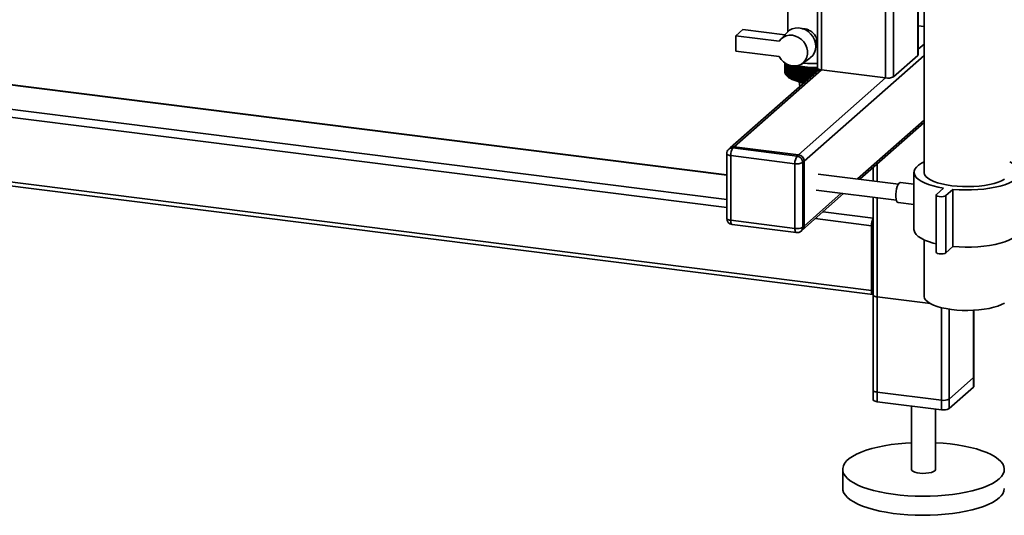
# Paper-space layout 'Blatt1' of a CAD drawing. Units: millimetres. Extents: x 0 to 5940, y 0 to 4200.
# Drawn here: x 4765 to 5253, y 556 to 801 of the extents above; entities that cross this region are included whole.
import ezdxf

# ---------------------------------------------------------------- set-up
doc = ezdxf.new("R2010")
doc.units = ezdxf.units.MM

psp = doc.layouts.new('Blatt1')

# ---------------------------------------------------------------- linework, layer by layer
at = {"color": 7, "linetype": 'Continuous', "lineweight": 35, "ltscale": 10}
for p, q in [((5194, 1145.87), (5194, 772)), ((5197.87, 1145.39), (5197.87, 772.58)), ((5160.25, 1137.05), (5160.25, 776.94)), ((5162.19, 1138.76), (5162.19, 776.01)), ((5209.89, 1127.46), (5209.89, 783.19)), ((5210.08, 783.54), (5210.08, 1127.3)), ((5213.02, 1125.56), (5213.02, 725.29)), ((5145.62, 809.66), (5145.62, 794.97)), ((5115.35, 723.9), (4526.55, 798.08)), ((5115.35, 724.09), (4526.92, 798.23)), ((5119.81, 792.84), (5123.34, 795.96)), ((5123.34, 795.96), (5144.11, 793.34)), ((5145.21, 794.55), (5142.06, 791.07)), ((5213.02, 797.4), (5210.08, 797.77)), ((5119.81, 792.84), (5119.81, 785.3)), ((5141.34, 790.13), (5119.81, 792.84)), ((5115.35, 711.78), (4514.53, 787.48)), ((5119.81, 785.3), (5141.34, 782.58)), ((5210.08, 786.18), (5213.02, 788.78)), ((5115.35, 707.88), (4513.47, 783.71)), ((5152.64, 779.07), (5156.49, 781.77)), ((5153.67, 730.78), (5213.02, 783.12)), ((5209.89, 783.19), (5197.87, 772.58)), ((5161.13, 776.24), (5117.08, 737.39)), ((5119.06, 737.97), (5162.19, 776.01)), ((5144.12, 774.71), (5144.12, 779.43)), ((5144.12, 779.43), (5144.12, 774.75)), ((5144.14, 779.42), (5144.14, 774.52)), ((5144.15, 774.48), (5144.15, 779.41)), ((5144.19, 779.38), (5144.19, 774.3)), ((5144.21, 774.26), (5144.21, 779.37)), ((5144.28, 779.32), (5144.28, 774.08)), ((5144.3, 774.04), (5144.3, 779.31)), ((5144.4, 779.25), (5144.4, 773.86)), ((5144.42, 773.82), (5144.42, 779.23)), ((5144.54, 779.15), (5144.54, 773.64)), ((5144.58, 773.6), (5144.58, 779.13)), ((5144.72, 779.04), (5144.72, 773.42)), ((5144.76, 773.38), (5144.76, 779.02)), ((5144.94, 778.92), (5144.94, 773.21)), ((5144.98, 773.17), (5144.98, 778.9)), ((5145.18, 778.79), (5145.18, 773)), ((5145.23, 772.96), (5145.23, 778.77)), ((5145.45, 778.66), (5145.45, 772.79)), ((5145.5, 772.75), (5145.5, 778.63)), ((5145.75, 778.53), (5145.75, 772.59)), ((5145.81, 772.55), (5145.81, 778.5)), ((5146.08, 778.4), (5146.08, 772.4)), ((5146.14, 772.36), (5146.14, 778.37)), ((5146.44, 778.27), (5146.44, 772.21)), ((5146.51, 772.17), (5146.51, 778.25)), ((5146.82, 778.15), (5146.82, 772.02)), ((5146.9, 771.99), (5146.9, 778.12)), ((5147.23, 777.97), (5147.23, 771.84)), ((5147.31, 771.81), (5147.31, 777.94)), ((5147.67, 777.8), (5147.67, 771.67)), ((5147.75, 771.64), (5147.75, 777.77)), ((5148.13, 777.64), (5148.13, 771.51)), ((5148.22, 771.48), (5148.22, 777.61)), ((5148.61, 777.48), (5148.61, 771.35)), ((5148.7, 771.32), (5148.7, 777.45)), ((5149.11, 777.33), (5149.11, 771.2)), ((5149.21, 771.18), (5149.21, 777.3)), ((5149.64, 777.19), (5149.64, 771.06)), ((5149.74, 771.04), (5149.74, 777.17)), ((5150.19, 777.06), (5150.19, 770.93)), ((5150.29, 770.91), (5150.29, 777.04)), ((5150.74, 770.59), (5150.74, 777.48)), ((5150.75, 776.94), (5150.75, 770.81)), ((5150.86, 770.79), (5150.86, 776.91)), ((5151.3, 770.47), (5151.3, 777.37)), ((5151.33, 776.82), (5151.33, 770.69)), ((5151.44, 770.67), (5151.44, 776.8)), ((5151.87, 770.37), (5151.87, 777.26)), ((5151.93, 776.72), (5151.93, 770.59)), ((5152.04, 770.57), (5152.04, 776.7)), ((5152.46, 770.27), (5152.46, 777.17)), ((5152.54, 776.62), (5152.54, 770.5)), ((5152.66, 770.48), (5152.66, 776.61)), ((5153.06, 770.19), (5153.06, 777.08)), ((5153.7, 779.36), (5153.16, 779.44)), ((5153.16, 776.54), (5153.16, 770.41)), ((5153.28, 770.4), (5153.28, 776.52)), ((5153.67, 770.11), (5153.67, 777.01)), ((5153.8, 776.47), (5153.8, 770.34)), ((5153.92, 770.32), (5153.92, 776.45)), ((5154.3, 770.22), (5154.3, 776.94)), ((5154.44, 776.4), (5154.44, 770.35)), ((5154.57, 770.45), (5154.57, 776.39)), ((5154.93, 770.77), (5154.93, 776.88)), ((5155.1, 776.35), (5155.1, 770.92)), ((5155.22, 771.03), (5155.22, 776.34)), ((5155.57, 771.34), (5155.57, 776.84)), ((5155.76, 776.3), (5155.76, 771.51)), ((5155.89, 771.62), (5155.89, 776.3)), ((5156.21, 771.91), (5156.21, 776.8)), ((5156.43, 776.27), (5156.43, 772.09)), ((5156.55, 772.21), (5156.55, 776.27)), ((5156.86, 772.48), (5156.86, 776.78)), ((5157.1, 776.25), (5157.1, 772.68)), ((5157.22, 772.8), (5157.22, 776.25)), ((5157.51, 773.05), (5157.51, 776.76)), ((5157.77, 776.24), (5157.77, 773.28)), ((5157.9, 773.39), (5157.9, 776.24)), ((5158.17, 773.63), (5158.17, 776.76)), ((5158.44, 776.24), (5158.44, 773.87)), ((5158.57, 773.99), (5158.57, 776.24)), ((5158.82, 774.21), (5158.82, 776.76)), ((5159.12, 776.25), (5159.12, 774.47)), ((5159.24, 774.58), (5159.24, 776.25)), ((5159.47, 774.78), (5159.47, 776.78)), ((5159.79, 776.27), (5159.79, 775.06)), ((5159.91, 775.17), (5159.91, 776.28)), ((5160.12, 775.35), (5160.12, 776.81)), ((5160.45, 776.3), (5160.45, 775.65)), ((5160.58, 775.76), (5160.58, 776.31)), ((5160.77, 775.92), (5160.77, 776.39)), ((5161.11, 776.24), (5161.11, 776.23)), ((5194, 772), (5162.19, 776.01)), ((5144.14, 774.69), (5144.12, 774.71)), ((5144.19, 774.43), (5144.15, 774.48)), ((5144.28, 774.18), (5144.21, 774.26)), ((5144.4, 773.94), (5144.3, 774.04)), ((5144.54, 773.7), (5144.42, 773.82)), ((5144.72, 773.46), (5144.58, 773.6)), ((5144.94, 773.22), (5144.76, 773.38)), ((5145.22, 772.95), (5145.96, 772.3)), ((5150.86, 733.96), (5194, 772)), ((5151.23, 770.16), (5151.54, 767.79)), ((5186.96, 666.8), (4513.47, 751.66)), ((5180.06, 722), (5213.02, 751.06)), ((4514.15, 749.62), (5187.65, 664.76)), ((5181.22, 721.85), (5213.02, 749.89)), ((5117.08, 737.39), (5116.37, 736.77)), ((5119.06, 737.97), (5118.35, 737.35)), ((5118.35, 737.35), (5150.16, 733.34)), ((5150.86, 733.96), (5119.06, 737.97)), ((5115.35, 734.52), (5115.35, 702.46)), ((5149.1, 729.57), (5117.29, 733.58)), ((5117.29, 733.58), (5117.29, 701.53)), ((5150.16, 733.34), (5150.86, 733.96)), ((5149.1, 697.52), (5149.1, 729.57)), ((5153.67, 730.78), (5152.96, 730.16)), ((5152.96, 730.16), (5152.96, 698.1)), ((5153.67, 698.72), (5153.67, 730.78)), ((5187.83, 727.68), (5187.83, 721.02)), ((5189.77, 720.78), (5189.77, 729.39)), ((5200.32, 719.45), (5160.66, 724.44)), ((5208.02, 725.29), (5208.02, 697)), ((5159.66, 716.51), (5199.32, 711.51)), ((5208.02, 719.49), (5201.43, 720.32)), ((5219.12, 714.33), (5222.66, 717.45)), ((5227.34, 716.86), (5223.8, 713.74)), ((5227.34, 688.58), (5227.34, 716.86)), ((5152.85, 696.83), (5173.22, 714.8)), ((5153.67, 698.72), (5172.06, 714.94)), ((5187.83, 712.96), (5187.83, 612.7)), ((5189.77, 611.77), (5189.77, 712.71)), ((5218.96, 714.04), (5218.96, 685.75)), ((5223.8, 685.46), (5223.8, 713.74)), ((5200.18, 710.39), (5208.02, 709.41)), ((5186.96, 698.86), (5159.13, 702.37)), ((5187.83, 702.65), (5163, 705.78)), ((5117.29, 701.53), (5149.1, 697.52)), ((5117.98, 699.48), (5149.78, 695.48)), ((5152.96, 698.1), (5153.67, 698.72)), ((5186.96, 666.8), (5186.96, 698.86)), ((5187.67, 699.48), (5187.67, 667.43)), ((5152.14, 696.2), (5152.85, 696.83)), ((5213.02, 691.87), (5213.02, 664)), ((5227.34, 688.58), (5223.8, 685.46)), ((5187.83, 680.24), (5187.67, 680.26)), ((5187.83, 678.94), (5187.67, 678.96)), ((5187.83, 666.82), (5187.79, 666.83)), ((5187.83, 664.56), (5187.83, 617.42)), ((5189.77, 663.62), (5216.17, 660.3)), ((5189.77, 616.48), (5189.77, 663.62)), ((5221.58, 607.76), (5221.58, 658.33)), ((5221.58, 612.48), (5221.58, 658.33)), ((5225.44, 608.34), (5225.44, 657.57)), ((5225.44, 613.06), (5225.44, 657.57)), ((5237.46, 618.94), (5237.46, 657.02)), ((5237.46, 623.66), (5237.46, 657.02)), ((5237.66, 619.3), (5237.66, 657.03)), ((5237.66, 624.01), (5237.66, 657.03)), ((5237.46, 623.66), (5225.44, 613.06)), ((5221.58, 612.48), (5189.77, 616.48)), ((5237.46, 618.94), (5225.44, 608.34)), ((5221.58, 607.76), (5189.77, 611.77)), ((5206.74, 609.63), (5206.74, 578.29)), ((5218.74, 578.29), (5218.74, 608.12)), ((5172.74, 578.29), (5172.74, 568.86))]:
    psp.add_line(p, q, dxfattribs=at)
at = {"color": 7, "linetype": 'Continuous', "lineweight": 35, "ltscale": 100}
psp.add_line((5147.72, 778.03), (5147.67, 777.8), dxfattribs=at)
at = {"color": 7, "linetype": 'Continuous', "lineweight": 35, "ltscale": 10, "flags": 128}
for points in [[(5156.49, 781.77), (5156.89, 782.07), (5157.96, 783.18), (5158.76, 784.52), (5159.25, 786.02), (5159.42, 787.64), (5159.25, 789.3), (5158.76, 790.93), (5157.96, 792.47), (5156.89, 793.85), (5155.59, 795.01), (5154.12, 795.91), (5152.53, 796.5), (5150.9, 796.77), (5149.29, 796.7), (5147.76, 796.3), (5146.39, 795.58), (5145.23, 794.57), (5145.21, 794.55)], [(5141.34, 790.13), (5142.27, 791.3), (5143.43, 792.21), (5144.8, 792.84), (5146.29, 793.14), (5147.86, 793.11), (5149.42, 792.75), (5150.92, 792.08), (5152.28, 791.11), (5153.45, 789.91), (5154.38, 788.51), (5155.02, 786.98), (5155.35, 785.38), (5155.35, 783.8), (5155.02, 782.29), (5154.38, 780.92), (5153.45, 779.75), (5152.28, 778.84), (5150.92, 778.22), (5149.42, 777.92), (5147.86, 777.95), (5146.29, 778.32), (5144.8, 779), (5143.43, 779.97), (5142.27, 781.18), (5141.34, 782.58)], [(5210.08, 783.54), (5210.04, 783.37), (5209.89, 783.19)], [(5149.17, 777.88), (5149.17, 777.81), (5149.16, 777.74), (5149.15, 777.67), (5149.14, 777.6), (5149.14, 777.54), (5149.13, 777.47), (5149.12, 777.4), (5149.11, 777.33)], [(5149.68, 777.74), (5149.67, 777.67), (5149.67, 777.6), (5149.66, 777.53), (5149.66, 777.46), (5149.65, 777.4), (5149.65, 777.33), (5149.64, 777.26), (5149.64, 777.19)], [(5150.2, 777.61), (5150.2, 777.54), (5150.2, 777.47), (5150.19, 777.4), (5150.19, 777.33), (5150.19, 777.26), (5150.19, 777.2), (5150.19, 777.13), (5150.19, 777.06)], [(5150.74, 777.48), (5150.74, 777.41), (5150.74, 777.35), (5150.74, 777.28), (5150.75, 777.21), (5150.75, 777.14), (5150.75, 777.07), (5150.75, 777), (5150.75, 776.94)], [(5151.3, 777.37), (5151.3, 777.3), (5151.31, 777.23), (5151.31, 777.16), (5151.31, 777.1), (5151.32, 777.03), (5151.32, 776.96), (5151.33, 776.89), (5151.33, 776.82)], [(5151.87, 777.26), (5151.88, 777.2), (5151.89, 777.13), (5151.89, 777.06), (5151.9, 776.99), (5151.91, 776.92), (5151.91, 776.86), (5151.92, 776.79), (5151.93, 776.72)], [(5162.19, 776.01), (5161.67, 776.1), (5161.2, 776.22), (5160.81, 776.36), (5160.52, 776.53), (5160.33, 776.72), (5160.26, 776.91), (5160.25, 776.94)], [(5160.58, 776.31), (5160.6, 776.38), (5160.63, 776.44), (5160.63, 776.46)], [(5151.51, 768), (5151.19, 767.55), (5151.15, 767.44)], [(5115.35, 734.52), (5115.35, 734.49), (5115.43, 734.29), (5115.62, 734.11), (5115.91, 733.94), (5116.3, 733.79), (5116.77, 733.67), (5117.29, 733.58)], [(5222.66, 717.45), (5219.97, 717.96), (5217.48, 718.57), (5215.22, 719.27), (5213.23, 720.06), (5211.53, 720.92), (5210.15, 721.84), (5209.1, 722.81), (5208.4, 723.81), (5208.05, 724.84), (5208.08, 725.87), (5208.46, 726.89), (5209.21, 727.89), (5210.3, 728.85), (5211.73, 729.77), (5213.02, 730.42)], [(5255.42, 730.42), (5256.91, 729.65), (5258.29, 728.73), (5259.34, 727.77), (5260.04, 726.76), (5260.38, 725.74), (5260.36, 724.71), (5259.98, 723.69), (5259.23, 722.69), (5258.14, 721.72), (5256.71, 720.81), (5254.97, 719.96), (5252.95, 719.18), (5250.66, 718.49), (5248.14, 717.89), (5245.43, 717.39), (5242.57, 717.01), (5239.59, 716.74), (5236.53, 716.59), (5233.44, 716.56), (5230.36, 716.65), (5227.34, 716.86)], [(5252.9, 721.95), (5251.43, 721.16), (5249.67, 720.45), (5247.65, 719.82), (5245.39, 719.28), (5242.94, 718.85), (5240.34, 718.52), (5237.64, 718.31), (5234.88, 718.22), (5232.11, 718.26), (5229.38, 718.41), (5226.72, 718.68), (5224.2, 719.06), (5221.85, 719.55), (5219.71, 720.14), (5217.81, 720.81), (5216.2, 721.56), (5214.9, 722.38), (5213.92, 723.25), (5213.3, 724.15), (5213.03, 725.07), (5213.02, 725.29)], [(5200.18, 710.39), (5199.79, 710.6), (5199.44, 711.17), (5199.19, 712.05), (5199.06, 713.17), (5199.06, 714.45), (5199.19, 715.8), (5199.44, 717.12), (5199.79, 718.31), (5200.22, 719.27), (5200.69, 719.95), (5201.17, 720.29), (5201.43, 720.32)], [(5223.8, 713.74), (5223.28, 713.47), (5222.49, 713.28), (5221.54, 713.2), (5220.58, 713.26), (5219.75, 713.43), (5219.18, 713.69), (5218.96, 714.01), (5219.12, 714.33)], [(5115.35, 702.46), (5115.35, 702.43), (5115.43, 702.24), (5115.62, 702.05), (5115.91, 701.88), (5116.3, 701.73), (5116.77, 701.61), (5117.29, 701.53)], [(5117.98, 699.48), (5117.95, 699.49), (5117.76, 699.59), (5117.6, 699.8), (5117.47, 700.11), (5117.37, 700.51), (5117.31, 700.99), (5117.29, 701.53)], [(5149.78, 695.48), (5149.75, 695.48), (5149.57, 695.58), (5149.41, 695.79), (5149.28, 696.11), (5149.18, 696.51), (5149.12, 696.99), (5149.1, 697.52)], [(5218.96, 689.9), (5217.48, 690.28), (5215.22, 690.99), (5213.23, 691.77), (5211.53, 692.63), (5210.15, 693.56), (5209.1, 694.52), (5208.4, 695.53), (5208.05, 696.55), (5208.02, 697)], [(5260.42, 697), (5260.36, 696.42), (5259.98, 695.4), (5259.23, 694.4), (5258.14, 693.44), (5256.71, 692.52), (5254.97, 691.67), (5252.95, 690.9), (5250.66, 690.2), (5248.14, 689.6), (5245.43, 689.11), (5242.57, 688.72), (5239.59, 688.45), (5236.53, 688.3), (5233.44, 688.27), (5230.36, 688.36), (5227.34, 688.58)], [(5223.8, 685.46), (5223.28, 685.18), (5222.49, 684.99), (5221.54, 684.92), (5220.58, 684.97), (5219.75, 685.15), (5219.18, 685.41), (5218.96, 685.73), (5218.96, 685.75)], [(5186.96, 666.8), (5186.99, 666.27), (5187.05, 665.79), (5187.14, 665.39), (5187.28, 665.08), (5187.44, 664.87), (5187.62, 664.77), (5187.82, 664.78), (5187.83, 664.79)], [(5187.83, 664.56), (5187.83, 664.53), (5187.91, 664.33), (5188.1, 664.15), (5188.39, 663.98), (5188.78, 663.83), (5189.24, 663.71), (5189.77, 663.62)], [(5252.81, 660.61), (5251.33, 659.83), (5249.54, 659.12), (5247.5, 658.5), (5245.23, 657.97), (5242.77, 657.54), (5240.17, 657.22), (5237.46, 657.02), (5234.7, 656.94), (5231.93, 656.98), (5229.2, 657.14), (5226.55, 657.42), (5224.04, 657.81), (5221.7, 658.3), (5219.57, 658.9), (5217.7, 659.58), (5216.1, 660.33), (5214.82, 661.15), (5213.87, 662.02), (5213.27, 662.92), (5213.02, 663.84), (5213.02, 664)], [(5237.66, 624.01), (5237.62, 623.85), (5237.46, 623.66)], [(5237.66, 619.3), (5237.62, 619.13), (5237.46, 618.94)], [(5189.77, 616.48), (5189.24, 616.57), (5188.78, 616.69), (5188.39, 616.84), (5188.1, 617.01), (5187.91, 617.19), (5187.83, 617.39), (5187.83, 617.42)], [(5189.77, 611.77), (5189.24, 611.86), (5188.78, 611.97), (5188.39, 612.12), (5188.1, 612.29), (5187.91, 612.48), (5187.83, 612.67), (5187.83, 612.7)], [(5250.16, 573.57), (5248.67, 572.43), (5246.87, 571.33), (5244.76, 570.3), (5242.38, 569.33), (5239.73, 568.45), (5236.85, 567.65), (5233.75, 566.94), (5230.47, 566.34), (5227.04, 565.84), (5223.48, 565.44), (5219.82, 565.17), (5216.1, 565), (5212.36, 564.96), (5208.61, 565.03), (5204.91, 565.21), (5201.27, 565.52), (5197.73, 565.93), (5194.32, 566.45), (5191.08, 567.08), (5188.03, 567.81), (5185.19, 568.62), (5182.6, 569.53), (5180.27, 570.51), (5178.22, 571.55), (5176.48, 572.66), (5175.06, 573.82), (5173.97, 575.01), (5173.22, 576.24), (5172.82, 577.48), (5172.77, 578.73), (5173.07, 579.98), (5173.71, 581.21), (5174.71, 582.41), (5176.03, 583.58), (5177.68, 584.7), (5179.64, 585.77), (5181.88, 586.77), (5184.4, 587.7), (5187.17, 588.54), (5190.16, 589.29), (5193.35, 589.95), (5196.72, 590.5), (5200.22, 590.95), (5203.83, 591.29), (5206.74, 591.47)], [(5218.74, 591.47), (5222.41, 591.23), (5226.01, 590.87), (5229.48, 590.4), (5232.81, 589.82), (5235.96, 589.15), (5238.91, 588.37), (5241.63, 587.51), (5244.09, 586.57), (5246.28, 585.56), (5248.18, 584.48), (5249.76, 583.34), (5251.02, 582.17), (5251.94, 580.95), (5252.51, 579.72), (5252.74, 578.47), (5252.62, 577.22), (5252.14, 575.98), (5251.32, 574.76), (5250.16, 573.57)], [(5206.74, 578.29), (5206.75, 578.26), (5206.96, 577.76), (5207.53, 577.3), (5208.44, 576.9), (5209.61, 576.58), (5210.98, 576.38), (5212.46, 576.29), (5213.96, 576.33), (5215.38, 576.49), (5216.64, 576.77), (5217.65, 577.14), (5218.36, 577.58)], [(5218.36, 577.58), (5218.71, 578.07), (5218.74, 578.29)], [(5250.16, 564.15), (5248.67, 563), (5246.87, 561.9), (5244.76, 560.87), (5242.38, 559.9), (5239.73, 559.02), (5236.85, 558.22), (5233.75, 557.51), (5230.47, 556.91), (5227.04, 556.41), (5223.48, 556.02), (5219.82, 555.74), (5216.1, 555.57), (5212.36, 555.53), (5208.61, 555.6), (5204.91, 555.79), (5201.27, 556.09), (5197.73, 556.5), (5194.32, 557.03), (5191.08, 557.65), (5188.03, 558.38), (5185.19, 559.2), (5182.6, 560.1), (5180.27, 561.08), (5178.22, 562.13), (5176.48, 563.23), (5175.06, 564.39), (5173.97, 565.58), (5173.22, 566.81), (5172.82, 568.05), (5172.74, 568.86)]]:
    psp.add_lwpolyline(points, dxfattribs=at)
at = {"color": 7, "linetype": 'Continuous', "lineweight": 35, "ltscale": 100}
for centre, radius, start, end in [((5151.64, 788.72), 11.62, 245.4858, 245.8978), ((5152.33, 790.32), 13.36, 247.5704, 247.9457), ((5153, 792.05), 15.22, 249.4744, 249.8185), ((5215.99, 698.17), 104.85, 130.4592, 130.6042), ((5428.1, 722.63), 285.33, 168.8261, 168.8839), ((5153.65, 793.89), 17.17, 251.2245, 251.5419), ((5218.75, 697.56), 106.69, 131.1492, 131.3859), ((5537.47, 717.65), 393.43, 171.1732, 171.2533), ((5154.28, 795.83), 19.21, 252.8428, 253.1374), ((5222.02, 696.66), 109.1, 131.8905, 132.224), ((5154.86, 797.84), 21.3, 254.3481, 254.623), ((5224.92, 696.45), 110.77, 132.792, 133.1207), ((5157.98, 811.45), 34.59, 255.7399, 273.7648), ((5155.4, 799.9), 23.43, 255.7562, 256.0143), ((5227.91, 696.44), 112.37, 133.7526, 134.0763), ((5155.9, 801.97), 25.56, 257.0807, 257.3242), ((5230.99, 696.59), 113.94, 134.7734, 135.0921), ((5157.98, 809.17), 31.98, 256.1378, 274.077), ((5156.34, 804.03), 27.67, 258.3331, 258.564), ((5234.19, 696.92), 115.51, 135.856, 136.1695), ((5156.74, 806.06), 29.73, 259.5233, 259.7435), ((5237.52, 697.4), 117.1, 137.0019, 137.31), ((5157.07, 808.01), 31.71, 260.6602, 260.8711), ((5241.01, 698.03), 118.76, 138.2126, 138.515), ((4741.56, 716.89), 415.3, 8.2698, 8.3457), ((5157.36, 809.86), 33.59, 261.7512, 261.9542), ((5244.7, 698.79), 120.53, 139.4899, 139.7863), ((4832.71, 716.29), 326.07, 10.6487, 10.7458), ((5157.59, 811.59), 35.33, 262.8032, 262.9994), ((5248.63, 699.66), 122.48, 140.8355, 141.1253), ((4889.8, 715.57), 270.93, 12.9883, 13.1058), ((5158.13, 815.59), 36.49, 263.0287, 273.3339), ((5157.77, 813.17), 36.92, 263.8221, 264.0127), ((5252.86, 700.63), 124.65, 142.2508, 142.5337), ((4928.82, 714.76), 233.9, 15.2813, 15.4181), ((5157.91, 814.56), 38.32, 264.8134, 264.9993), ((5257.44, 701.68), 127.14, 143.7374, 144.0128), ((4957.12, 713.84), 207.61, 17.5211, 17.6763), ((5158, 815.76), 39.52, 265.782, 265.9642), ((5262.47, 702.8), 130.04, 145.2968, 145.5638), ((4978.56, 712.85), 188.22, 19.7021, 19.8746), ((5158.07, 816.74), 40.5, 266.7326, 266.9118), ((5268.05, 703.98), 133.46, 146.9299, 147.188), ((4995.36, 711.79), 173.49, 21.8198, 22.0085), ((5158.1, 817.48), 41.24, 267.6694, 267.8464), ((5274.32, 705.18), 137.56, 148.6376, 148.8858), ((5008.89, 710.66), 162.07, 23.8704, 24.074), ((5158.12, 817.97), 41.74, 268.5964, 268.772), ((5281.46, 706.41), 142.52, 150.4202, 150.6577), ((5020.02, 709.5), 153.06, 25.851, 26.0685), ((5158.12, 818.21), 41.98, 269.5177, 269.6926), ((5289.71, 707.63), 148.6, 152.2777, 152.5035), ((5029.37, 708.3), 145.86, 27.7596, 27.99), ((5158.12, 818.19), 41.96, 270.4369, 270.6119), ((5299.4, 708.84), 156.12, 154.2094, 154.4225), ((5037.36, 707.09), 140.03, 29.595, 29.837), ((5158.13, 817.92), 41.68, 271.358, 271.5338), ((5310.96, 710.01), 165.55, 156.214, 156.4132), ((5044.28, 705.89), 135.26, 31.3564, 31.6092), ((5158.15, 817.39), 41.15, 272.2847, 272.4619), ((5325.05, 711.14), 177.52, 158.2893, 158.4735), ((5050.38, 704.7), 131.31, 33.0438, 33.3064), ((5158.18, 816.61), 40.37, 273.2209, 273.4004), ((5145.68, 774.78), 1.56, 180.9557, 182.5282), ((5145.74, 774.78), 1.62, 189.1592, 190.6914), ((5145.89, 774.82), 1.77, 197.042, 198.4856), ((5146.12, 774.91), 2.02, 204.3831, 205.7062), ((5146.43, 775.08), 2.37, 211.0539, 212.2426), ((5146.81, 775.35), 2.84, 217.0135, 218.0679), ((5147.26, 775.73), 3.43, 222.2839, 223.2132), ((5147.77, 776.24), 4.16, 226.9239, 227.7414), ((5148.34, 776.9), 5.03, 231.0071, 231.7273), ((5148.95, 777.72), 6.04, 234.609, 235.2458), ((5149.59, 778.7), 7.21, 237.7999, 238.3659), ((5154.53, 785.31), 15.58, 236.6193, 267.186), ((5150.26, 779.84), 8.54, 240.6422, 241.148), ((5150.95, 781.14), 10.01, 243.1891, 243.6441), ((5151.64, 782.59), 11.62, 245.4858, 245.8978), ((5152.33, 784.19), 13.36, 247.5704, 247.9457), ((5153, 785.92), 15.22, 249.4744, 249.8185), ((5153.65, 787.77), 17.17, 251.2245, 251.5419), ((5154.28, 789.71), 19.21, 252.8428, 253.1374), ((5154.86, 791.71), 21.3, 254.3481, 254.623), ((5155.4, 793.77), 23.43, 255.7562, 256.0143), ((5155.9, 795.84), 25.56, 257.0807, 257.3242), ((5156.34, 797.91), 27.67, 258.3331, 258.564), ((5156.74, 799.93), 29.73, 259.5233, 259.7435), ((5157.07, 801.88), 31.71, 260.6602, 260.8711), ((5157.36, 803.74), 33.59, 261.7512, 261.9542), ((5157.59, 805.46), 35.33, 262.8032, 262.9994), ((5157.77, 807.04), 36.92, 263.8221, 264.0127), ((5195.1, 777.8), 5.91, 259.2261, 297.8883), ((5154.85, 774.63), 5.54, 235.5927, 253.5438), ((5118.35, 734.52), 3, 131.4096, 180), ((5118, 734.87), 2.5, 81.8416, 130.6612), ((5118.71, 735.49), 2.5, 81.8416, 130.6612), ((5123.19, 733.95), 5.91, 144.9309, 183.5931), ((5154.99, 729.94), 5.91, 144.9309, 183.5931), ((5149.69, 730.1), 3.28, 1.0587, 81.7605), ((5150.4, 730.72), 3.28, 1.0587, 81.7605), ((5150.2, 735.38), 5.91, 259.2261, 297.8883), ((5118.35, 702.46), 3, 180, 262.8192), ((5193.51, 699.14), 6.55, 150.0736, 182.4461), ((5150.2, 703.32), 5.91, 259.2261, 297.8883), ((5150.46, 698.06), 2.5, 312.158, 0.9777), ((5151.17, 698.68), 2.5, 312.158, 0.9777), ((5190.34, 699.5), 2.67, 160.076, 180.4155), ((5150.16, 698.45), 3, 262.8192, 311.4096), ((5188.55, 667.3), 0.886, 171.7449, 215.973), ((5222.68, 618.28), 5.91, 259.2261, 297.8883), ((5222.68, 613.56), 5.91, 259.2261, 297.8883), ((5246.3, 569.33), 6.46, 306.6907, 355.8614)]:
    psp.add_arc(centre, radius, start, end, dxfattribs=at)
at = {"color": 7, "linetype": 'Continuous', "lineweight": 35, "ltscale": 10}
for points, knots in [([(5159.29, 788.15), (5159.29, 788.16), (5159.44, 788.4), (5159.64, 788.96), (5159.85, 789.81), (5159.88, 790.73), (5159.73, 791.67), (5159.38, 792.6), (5158.86, 793.45), (5158.19, 794.2), (5157.45, 794.83), (5156.64, 795.35), (5155.81, 795.77), (5154.94, 796.09), (5154.04, 796.3), (5153.3, 796.4), (5152.89, 796.37), (5152.76, 796.37)], [0, 0, 0, 0, 0.000995, 0.068449, 0.137639, 0.211965, 0.288964, 0.369562, 0.453008, 0.529765, 0.608525, 0.679058, 0.751274, 0.820647, 0.891942, 0.96713, 1, 1, 1, 1]), ([(5145.45, 772.75), (5145.37, 772.83), (5145.21, 772.97), (5145.05, 773.11), (5144.98, 773.17)], [0, 0, 0, 0, 0.55565, 1, 1, 1, 1]), ([(5145.18, 773), (5145.23, 772.95), (5145.32, 772.87), (5145.41, 772.78), (5145.45, 772.75)], [0, 0, 0, 0, 0.56434, 1, 1, 1, 1]), ([(5145.71, 772.55), (5145.62, 772.62), (5145.46, 772.76), (5145.3, 772.9), (5145.23, 772.96)], [0, 0, 0, 0, 0.55565, 1, 1, 1, 1]), ([(5145.45, 772.79), (5145.5, 772.75), (5145.58, 772.66), (5145.67, 772.58), (5145.71, 772.55)], [0, 0, 0, 0, 0.56434, 1, 1, 1, 1]), ([(5145.99, 772.35), (5145.9, 772.43), (5145.74, 772.56), (5145.57, 772.69), (5145.5, 772.75)], [0, 0, 0, 0, 0.55565, 1, 1, 1, 1]), ([(5145.75, 772.59), (5145.79, 772.55), (5145.87, 772.47), (5145.95, 772.39), (5145.99, 772.35)], [0, 0, 0, 0, 0.56434, 1, 1, 1, 1]), ([(5146.3, 772.16), (5146.21, 772.23), (5146.04, 772.36), (5145.88, 772.5), (5145.81, 772.55)], [0, 0, 0, 0, 0.55565, 1, 1, 1, 1]), ([(5146.08, 772.4), (5146.12, 772.35), (5146.19, 772.27), (5146.26, 772.19), (5146.3, 772.16)], [0, 0, 0, 0, 0.56434, 1, 1, 1, 1]), ([(5146.63, 771.97), (5146.54, 772.04), (5146.38, 772.17), (5146.22, 772.3), (5146.14, 772.36)], [0, 0, 0, 0, 0.55565, 1, 1, 1, 1]), ([(5146.44, 772.21), (5146.47, 772.16), (5146.54, 772.08), (5146.6, 772), (5146.63, 771.97)], [0, 0, 0, 0, 0.56434, 1, 1, 1, 1]), ([(5146.99, 771.79), (5146.9, 771.86), (5146.74, 771.99), (5146.58, 772.11), (5146.51, 772.17)], [0, 0, 0, 0, 0.55565, 1, 1, 1, 1]), ([(5146.82, 772.02), (5146.85, 771.98), (5146.91, 771.9), (5146.97, 771.82), (5146.99, 771.79)], [0, 0, 0, 0, 0.56434, 1, 1, 1, 1]), ([(5147.38, 771.61), (5147.29, 771.68), (5147.13, 771.81), (5146.97, 771.93), (5146.9, 771.99)], [0, 0, 0, 0, 0.55565, 1, 1, 1, 1]), ([(5147.23, 771.84), (5147.26, 771.8), (5147.31, 771.72), (5147.36, 771.65), (5147.38, 771.61)], [0, 0, 0, 0, 0.56434, 1, 1, 1, 1]), ([(5147.8, 771.45), (5147.71, 771.51), (5147.54, 771.63), (5147.38, 771.76), (5147.31, 771.81)], [0, 0, 0, 0, 0.55565, 1, 1, 1, 1]), ([(5147.67, 771.67), (5147.69, 771.63), (5147.73, 771.55), (5147.78, 771.48), (5147.8, 771.45)], [0, 0, 0, 0, 0.5643403, 1, 1, 1, 1]), ([(5148.23, 771.28), (5148.14, 771.35), (5147.98, 771.47), (5147.82, 771.59), (5147.75, 771.64)], [0, 0, 0, 0, 0.55565, 1, 1, 1, 1]), ([(5148.13, 771.51), (5148.15, 771.47), (5148.18, 771.39), (5148.22, 771.32), (5148.23, 771.28)], [0, 0, 0, 0, 0.56434, 1, 1, 1, 1]), ([(5148.69, 771.13), (5148.6, 771.19), (5148.45, 771.31), (5148.29, 771.43), (5148.22, 771.48)], [0, 0, 0, 0, 0.55565, 1, 1, 1, 1]), ([(5148.61, 771.35), (5148.62, 771.31), (5148.65, 771.23), (5148.68, 771.16), (5148.69, 771.13)], [0, 0, 0, 0, 0.56434, 1, 1, 1, 1]), ([(5149.17, 770.98), (5149.09, 771.04), (5148.93, 771.16), (5148.77, 771.27), (5148.7, 771.32)], [0, 0, 0, 0, 0.55565, 1, 1, 1, 1]), ([(5149.11, 771.2), (5149.13, 771.16), (5149.15, 771.09), (5149.17, 771.01), (5149.17, 770.98)], [0, 0, 0, 0, 0.56434, 1, 1, 1, 1]), ([(5149.68, 770.84), (5149.59, 770.9), (5149.44, 771.01), (5149.28, 771.13), (5149.21, 771.18)], [0, 0, 0, 0, 0.55565, 1, 1, 1, 1]), ([(5149.64, 771.06), (5149.65, 771.02), (5149.66, 770.95), (5149.67, 770.87), (5149.68, 770.84)], [0, 0, 0, 0, 0.56434, 1, 1, 1, 1]), ([(5150.2, 770.71), (5150.11, 770.77), (5149.96, 770.88), (5149.81, 770.99), (5149.74, 771.04)], [0, 0, 0, 0, 0.55565, 1, 1, 1, 1]), ([(5150.19, 770.93), (5150.19, 770.89), (5150.19, 770.81), (5150.2, 770.74), (5150.2, 770.71)], [0, 0, 0, 0, 0.56434, 1, 1, 1, 1]), ([(5150.74, 770.59), (5150.66, 770.65), (5150.51, 770.75), (5150.36, 770.86), (5150.29, 770.91)], [0, 0, 0, 0, 0.55565, 1, 1, 1, 1]), ([(5150.75, 770.81), (5150.75, 770.77), (5150.74, 770.69), (5150.74, 770.62), (5150.74, 770.59)], [0, 0, 0, 0, 0.56434, 1, 1, 1, 1]), ([(5151.3, 770.47), (5151.22, 770.53), (5151.07, 770.63), (5150.92, 770.74), (5150.86, 770.79)], [0, 0, 0, 0, 0.55565, 1, 1, 1, 1]), ([(5151.33, 770.69), (5151.32, 770.65), (5151.31, 770.58), (5151.3, 770.5), (5151.3, 770.47)], [0, 0, 0, 0, 0.56434, 1, 1, 1, 1]), ([(5151.87, 770.37), (5151.79, 770.42), (5151.65, 770.53), (5151.51, 770.63), (5151.44, 770.67)], [0, 0, 0, 0, 0.55565, 1, 1, 1, 1]), ([(5151.93, 770.59), (5151.92, 770.55), (5151.9, 770.47), (5151.88, 770.4), (5151.87, 770.37)], [0, 0, 0, 0, 0.56434, 1, 1, 1, 1]), ([(5152.46, 770.27), (5152.38, 770.33), (5152.24, 770.43), (5152.1, 770.53), (5152.04, 770.57)], [0, 0, 0, 0, 0.55565, 1, 1, 1, 1]), ([(5152.54, 770.5), (5152.52, 770.45), (5152.5, 770.38), (5152.47, 770.3), (5152.46, 770.27)], [0, 0, 0, 0, 0.56434, 1, 1, 1, 1]), ([(5153.06, 770.19), (5152.99, 770.24), (5152.85, 770.34), (5152.72, 770.44), (5152.66, 770.48)], [0, 0, 0, 0, 0.55565, 1, 1, 1, 1]), ([(5153.16, 770.41), (5153.14, 770.37), (5153.11, 770.29), (5153.08, 770.22), (5153.06, 770.19)], [0, 0, 0, 0, 0.56434, 1, 1, 1, 1]), ([(5153.67, 770.11), (5153.6, 770.16), (5153.47, 770.26), (5153.34, 770.35), (5153.28, 770.4)], [0, 0, 0, 0, 0.55565, 1, 1, 1, 1]), ([(5153.8, 770.34), (5153.77, 770.29), (5153.73, 770.22), (5153.69, 770.14), (5153.67, 770.11)], [0, 0, 0, 0, 0.56434, 1, 1, 1, 1]), ([(5154.19, 770.12), (5154.16, 770.15), (5154.07, 770.21), (5153.98, 770.28), (5153.92, 770.32)], [0, 0, 0, 0, 0.382182, 1, 1, 1, 1])]:
    psp.add_open_spline(points, degree=3, knots=knots, dxfattribs=at)

doc.saveas('drawing.dxf')
